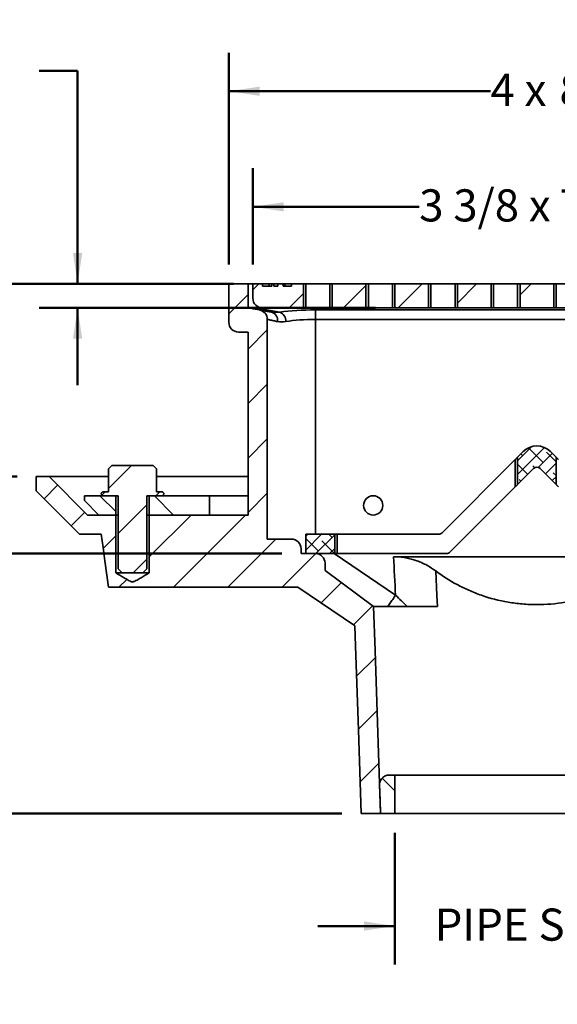
# Model space of a CAD drawing. Units: inches. Extents: x 0.1 to 8.4, y 0.1 to 10.9.
# Drawn here: x 2 to 3.8, y 2.9 to 6.1 of the extents above; entities that cross this region are included whole.
import ezdxf

# ---------------------------------------------------------------- set-up
doc = ezdxf.new("R2010")
doc.units = ezdxf.units.IN
doc.header["$MEASUREMENT"] = 0
doc.layers.add('WALL', color=7, linetype='Continuous', lineweight=50)
doc.styles.add('SLDTEXTSTYLE0', font='TXT', dxfattribs={"width": 0.605})
doc.styles.add('SLDTEXTSTYLE3', font='TXT', dxfattribs={"width": 0.57})
doc.styles.add('SLDTEXTSTYLE4', font='TXT', dxfattribs={"width": 0.575})
doc.dimstyles.new('SLDDIMSTYLE2', dxfattribs={"dimtxt": 0.101115, "dimasz": 0.1, "dimexe": 0, "dimexo": 0.0625, "dimgap": 0.025279, "dimtad": 0, "dimtih": 1, "dimtoh": 1, "dimdec": 0, "dimlfac": 4, "dimrnd": 1e-09, "dimzin": 12, "dimdsep": 46, "dimlunit": 5, "dimtxsty": 'SLDTEXTSTYLE0', "dimsah": 1, "dimcen": 0.09, "dimadec": 0, "dimazin": 3, "dimtfac": 1, "dimtdec": 3, "dimtmove": 0, "dimatfit": 0, "dimfxl": 0, "dimfrac": 2, "dimtolj": 1, "dimtzin": 12, "dimarcsym": 0})
doc.dimstyles.new('SLDDIMSTYLE3', dxfattribs={"dimtxt": 0.101115, "dimasz": 0.1, "dimexe": 0, "dimexo": 0.0625, "dimgap": 0.025279, "dimtad": 0, "dimtih": 1, "dimtoh": 1, "dimdec": 0, "dimlfac": 4, "dimrnd": 1e-09, "dimzin": 12, "dimdsep": 46, "dimlunit": 5, "dimtxsty": 'SLDTEXTSTYLE0', "dimsah": 1, "dimcen": 0.09, "dimadec": 0, "dimazin": 3, "dimtfac": 1, "dimtdec": 3, "dimtofl": 0, "dimtmove": 0, "dimatfit": 3, "dimfxl": 0, "dimfrac": 2, "dimtolj": 1, "dimtzin": 12, "dimarcsym": 0})
doc.dimstyles.new('SLDDIMSTYLE4', dxfattribs={"dimtxt": 0.101115, "dimasz": 0.1, "dimexe": 0, "dimexo": 0.0625, "dimgap": 0.025279, "dimtad": 0, "dimtih": 1, "dimtoh": 1, "dimdec": 6, "dimlfac": 4, "dimrnd": 1e-09, "dimzin": 12, "dimdsep": 46, "dimlunit": 5, "dimtxsty": 'SLDTEXTSTYLE0', "dimsah": 1, "dimcen": 0.09, "dimadec": 0, "dimazin": 3, "dimtfac": 1, "dimtdec": 3, "dimtofl": 0, "dimtmove": 0, "dimatfit": 3, "dimfxl": 0, "dimfrac": 2, "dimtolj": 1, "dimtzin": 12, "dimarcsym": 0})
doc.dimstyles.new('SLDDIMSTYLE5', dxfattribs={"dimtxt": 0.101115, "dimasz": 0.1, "dimexe": 0, "dimexo": 0.0625, "dimgap": 0.025279, "dimtad": 0, "dimtih": 1, "dimtoh": 1, "dimdec": 6, "dimlfac": 4, "dimrnd": 1e-09, "dimzin": 12, "dimdsep": 46, "dimlunit": 5, "dimtxsty": 'SLDTEXTSTYLE0', "dimsah": 1, "dimcen": 0.09, "dimadec": 0, "dimazin": 3, "dimtfac": 1, "dimtdec": 3, "dimtofl": 0, "dimtmove": 0, "dimatfit": 3, "dimfxl": 0, "dimfrac": 2, "dimtolj": 1, "dimtzin": 12, "dimarcsym": 0})
doc.dimstyles.new('SLDDIMSTYLE6', dxfattribs={"dimtxt": 0.101115, "dimasz": 0.1, "dimexe": 0, "dimexo": 0.0625, "dimgap": 0.025279, "dimtad": 0, "dimtih": 1, "dimtoh": 1, "dimdec": 6, "dimlfac": 4, "dimrnd": 1e-09, "dimzin": 12, "dimdsep": 46, "dimlunit": 5, "dimtxsty": 'SLDTEXTSTYLE0', "dimsah": 1, "dimcen": 0.09, "dimadec": 0, "dimazin": 3, "dimtfac": 1, "dimtdec": 3, "dimtmove": 0, "dimatfit": 0, "dimfxl": 0, "dimfrac": 2, "dimtolj": 1, "dimtzin": 12, "dimarcsym": 0})

# ---------------------------------------------------------------- blocks, each defined once
blk = doc.blocks.new('_D_2')
at = {"layer": 'WALL'}
for p, q in [((3.2533, 3.505), (3.2533, 3.0778)), ((4.1751, 3.505), (4.1751, 3.0778)), ((3.2533, 3.2028), (3.0033, 3.2028)), ((4.1751, 3.2028), (4.4251, 3.2028))]:
    blk.add_line(p, q, dxfattribs=at)
for points in [[(3.2533, 3.2028), (3.1533, 3.2178), (3.1533, 3.1878)], [(4.1751, 3.2028), (4.2751, 3.1878), (4.2751, 3.2178)]]:
    blk.add_solid(points, dxfattribs=at)
at = {"layer": 'WALL', "insert": (3.3824, 3.2595), "char_height": 0.10417, "attachment_point": 1, "style": 'SLDTEXTSTYLE0'}
blk.add_mtext('PIPE SIZE', dxfattribs=at)
blk = doc.blocks.new('_D_3')
at = {"layer": 'WALL'}
for p, q in [((2.7142, 5.3487), (2.7142, 6.0362)), ((4.7142, 5.3487), (4.7142, 6.0362)), ((2.7142, 5.9112), (3.5637, 5.9112)), ((4.7142, 5.9112), (3.8646, 5.9112))]:
    blk.add_line(p, q, dxfattribs=at)
for points in [[(2.7142, 5.9112), (2.8142, 5.8962), (2.8142, 5.9262)], [(4.7142, 5.9112), (4.6142, 5.9262), (4.6142, 5.8962)]]:
    blk.add_solid(points, dxfattribs=at)
at = {"layer": 'WALL', "attachment_point": 1}
for s, insert, char_height, style in [('4 x', (3.5637, 5.9679), 0.10417, 'SLDTEXTSTYLE3'), ('8', (3.7875, 5.9679), 0.1042, 'SLDTEXTSTYLE0')]:
    blk.add_mtext(s, dxfattribs=dict(at, insert=insert, char_height=char_height, style=style))
blk = doc.blocks.new('_D_4')
at = {"layer": 'WALL'}
for p, q in [((2.6517, 5.2862), (0.5892, 5.2862)), ((0.7142, 5.2862), (0.7142, 4.6053)), ((0.5984, 4.4269), (0.5637, 4.4269)), ((0.5637, 4.4269), (0.5637, 4.2716)), ((0.8299, 4.4269), (0.8646, 4.4269)), ((0.8646, 4.4269), (0.8646, 4.2716)), ((0.5637, 4.2716), (0.5984, 4.2716)), ((0.8646, 4.2716), (0.8299, 4.2716)), ((0.7142, 3.5675), (0.7142, 4.2484)), ((3.0814, 3.5675), (0.5892, 3.5675))]:
    blk.add_line(p, q, dxfattribs=at)
for points in [[(0.7142, 5.2862), (0.6992, 5.1862), (0.7292, 5.1862)], [(0.7142, 3.5675), (0.7292, 3.6675), (0.6992, 3.6675)]]:
    blk.add_solid(points, dxfattribs=at)
at = {"layer": 'WALL', "char_height": 0.10417, "attachment_point": 1, "style": 'SLDTEXTSTYLE0'}
for s, insert in [('6 7/8', (0.5599, 4.5843)), ('175', (0.5984, 4.4059))]:
    blk.add_mtext(s, dxfattribs=dict(at, insert=insert))
blk = doc.blocks.new('_D_5')
at = {"layer": 'WALL'}
for p, q in [((1.4512, 5.5362), (1.4165, 5.5362)), ((1.4165, 5.5362), (1.4165, 5.381)), ((1.6055, 5.5362), (1.6402, 5.5362)), ((1.6402, 5.5362), (1.6402, 5.381)), ((1.7906, 5.5362), (1.9156, 5.5362)), ((1.9156, 5.5362), (1.9156, 5.2862)), ((1.4165, 5.381), (1.4512, 5.381)), ((1.6402, 5.381), (1.6055, 5.381)), ((2.6517, 5.2862), (1.7906, 5.2862)), ((1.9156, 5.2862), (1.9156, 4.6612)), ((2.0267, 4.6612), (1.7906, 4.6612))]:
    blk.add_line(p, q, dxfattribs=at)
for points in [[(1.9156, 5.2862), (1.9006, 5.1862), (1.9306, 5.1862)], [(1.9156, 4.6612), (1.9306, 4.7612), (1.9006, 4.7612)]]:
    blk.add_solid(points, dxfattribs=at)
at = {"layer": 'WALL', "char_height": 0.10417, "attachment_point": 1, "style": 'SLDTEXTSTYLE0'}
for s, insert in [('2 1/2', (1.374, 5.6937)), ('64', (1.4512, 5.5152))]:
    blk.add_mtext(s, dxfattribs=dict(at, insert=insert))
blk = doc.blocks.new('_D_6')
at = {"layer": 'WALL'}
for p, q in [((2.7923, 5.3487), (2.7923, 5.6612)), ((4.6361, 5.3487), (4.6361, 5.6612)), ((2.7923, 5.5362), (3.3322, 5.5362)), ((4.6361, 5.5362), (4.0961, 5.5362))]:
    blk.add_line(p, q, dxfattribs=at)
for points in [[(2.7923, 5.5362), (2.8923, 5.5212), (2.8923, 5.5512)], [(4.6361, 5.5362), (4.5361, 5.5512), (4.5361, 5.5212)]]:
    blk.add_solid(points, dxfattribs=at)
at = {"layer": 'WALL', "char_height": 0.10417, "attachment_point": 1}
for s, insert, style in [('3 3/8 x', (3.3322, 5.5929), 'SLDTEXTSTYLE4'), ('7 3/8', (3.7875, 5.5929), 'SLDTEXTSTYLE0')]:
    blk.add_mtext(s, dxfattribs=dict(at, insert=insert, style=style))
blk = doc.blocks.new('_D_7')
at = {"layer": 'WALL'}
for p, q in [((1.8168, 5.9772), (1.782, 5.9772)), ((1.782, 5.9772), (1.782, 5.8219)), ((1.8939, 5.9772), (1.9286, 5.9772)), ((1.9286, 5.9772), (1.9286, 5.8219)), ((2.0983, 5.9772), (2.2233, 5.9772)), ((2.2233, 5.9772), (2.2233, 5.2862)), ((1.782, 5.8219), (1.8168, 5.8219)), ((1.9286, 5.8219), (1.8939, 5.8219)), ((2.7298, 5.2862), (2.0983, 5.2862)), ((3.1907, 5.2081), (2.0983, 5.2081)), ((2.2233, 5.2081), (2.2233, 4.9581))]:
    blk.add_line(p, q, dxfattribs=at)
for points in [[(2.2233, 5.2862), (2.2383, 5.3862), (2.2083, 5.3862)], [(2.2233, 5.2081), (2.2083, 5.1081), (2.2383, 5.1081)]]:
    blk.add_solid(points, dxfattribs=at)
at = {"layer": 'WALL', "attachment_point": 1, "style": 'SLDTEXTSTYLE0'}
for s, insert, char_height in [('5/16', (1.7203, 6.1347), 0.10417), ('8', (1.8168, 5.9562), 0.1042)]:
    blk.add_mtext(s, dxfattribs=dict(at, insert=insert, char_height=char_height))
blk = doc.blocks.new('_D_8')
at = {"layer": 'WALL'}
for p, q in [((2.6517, 5.2862), (1.0501, 5.2862)), ((1.1751, 5.2862), (1.1751, 5.0272)), ((1.098, 4.8487), (1.0633, 4.8487)), ((1.0633, 4.8487), (1.0633, 4.6935)), ((1.2523, 4.8487), (1.287, 4.8487)), ((1.287, 4.8487), (1.287, 4.6935)), ((1.0633, 4.6935), (1.098, 4.6935)), ((1.1751, 4.4112), (1.1751, 4.6703)), ((1.287, 4.6935), (1.2523, 4.6935)), ((2.8861, 4.4112), (1.0501, 4.4112))]:
    blk.add_line(p, q, dxfattribs=at)
for points in [[(1.1751, 5.2862), (1.1601, 5.1862), (1.1901, 5.1862)], [(1.1751, 4.4112), (1.1901, 4.5112), (1.1601, 4.5112)]]:
    blk.add_solid(points, dxfattribs=at)
at = {"layer": 'WALL', "char_height": 0.10417, "attachment_point": 1, "style": 'SLDTEXTSTYLE0'}
for s, insert in [('3 1/2', (1.0208, 5.0062)), ('89', (1.098, 4.8277))]:
    blk.add_mtext(s, dxfattribs=dict(at, insert=insert))

msp = doc.modelspace()

# ---------------------------------------------------------------- hatches: boundary and pattern name
at = {"linetype": 'Continuous', "lineweight": 18}
h = msp.add_hatch(dxfattribs=at)
h.set_pattern_fill('ANSI31', style=0)
edge = h.paths.add_edge_path(flags=0)
edge.add_line((3.18401293, 4.23936605), (3.02668655, 4.35655355))
edge.add_line((3.02668655, 4.35655355), (3.02668655, 4.37999105))
edge.add_arc((2.99543655, 4.37999105), 0.03125, 360, 450)
edge.add_line((2.99543655, 4.41124105), (2.94856155, 4.41124105))
edge.add_line((2.94856155, 4.41124105), (2.94856155, 4.42686605))
edge.add_arc((2.91731155, 4.42686605), 0.03125, 0, 90)
edge.add_line((2.91731155, 4.45811605), (2.83918655, 4.45811605))
edge.add_line((2.83918655, 4.45811605), (2.83918655, 5.17087375))
edge.add_arc((2.80793655, 5.17087375), 0.03125, 0, 80)
edge.add_line((2.81336306, 5.20164899), (2.77668655, 5.20811605))
edge.add_line((2.77668655, 5.20811605), (2.77668655, 5.28624105))
edge.add_line((2.77668655, 5.28624105), (2.71418655, 5.28624105))
edge.add_line((2.71418655, 5.28624105), (2.71418655, 5.16124105))
edge.add_arc((2.74543655, 5.16124105), 0.03125, 180, 270)
edge.add_line((2.74543655, 5.12999105), (2.77668655, 5.12999105))
edge.add_line((2.77668655, 5.12999105), (2.77668655, 4.53624105))
edge.add_line((2.77668655, 4.53624105), (2.45608708, 4.53624105))
edge.add_line((2.45608708, 4.53624105), (2.45608708, 4.34874105))
edge.add_spline(control_points=[(2.45608708, 4.34874105), (2.44280501, 4.34080226), (2.42959603, 4.33273093), (2.41609573, 4.32516921), (2.41226295, 4.32302241), (2.40843806, 4.32060006), (2.40416998, 4.31955967), (2.40300595, 4.31927592), (2.40177457, 4.31916978), (2.40058445, 4.31930798), (2.39918957, 4.31946996), (2.39783092, 4.31992367), (2.39653035, 4.32045324), (2.39428311, 4.32136829), (2.39213238, 4.32251111), (2.38999912, 4.32366725), (2.3860112, 4.32582853), (2.38209132, 4.32811393), (2.37817533, 4.33040297), (2.37066752, 4.33479156), (2.36319759, 4.33924477), (2.35572886, 4.34369955), (2.35291374, 4.34537864), (2.35009959, 4.34705936), (2.34728603, 4.34874105)], knot_values=[0.0229035342, 0.0229035342, 0.0229035342, 0.0229035342, 0.0276200146, 0.0276200146, 0.0276200146, 0.0289620674, 0.0289620674, 0.0289620674, 0.0293259336, 0.0293259336, 0.0293259336, 0.0297504749, 0.0297504749, 0.0297504749, 0.0304813136, 0.0304813136, 0.0304813136, 0.0318467992, 0.0318467992, 0.0318467992, 0.0344646169, 0.0344646169, 0.0344646169, 0.0354513217, 0.0354513217, 0.0354513217, 0.0354513217], weights=[1, 1, 1, 1, 1, 1, 1, 1, 1, 1, 1, 1, 1, 1, 1, 1, 1, 1, 1, 1, 1, 1, 1, 1, 1], degree=3, periodic=0)
edge.add_line((2.34728603, 4.34874105), (2.34728603, 4.53624105))
edge.add_line((2.34728603, 4.53624105), (2.2556999, 4.53624105))
edge.add_line((2.2556999, 4.53624105), (2.1306999, 4.66124105))
edge.add_line((2.1306999, 4.66124105), (2.08918655, 4.66124105))
edge.add_line((2.08918655, 4.66124105), (2.08918655, 4.61436605))
edge.add_line((2.08918655, 4.61436605), (2.22981155, 4.47374105))
edge.add_line((2.22981155, 4.47374105), (2.30027587, 4.47374105))
edge.add_spline(control_points=[(2.30027587, 4.47374105), (2.30223195, 4.45941801), (2.30418819, 4.445095), (2.30614463, 4.43077202), (2.30810107, 4.41644903), (2.31005771, 4.40212607), (2.3120146, 4.38780315), (2.31592836, 4.35915729), (2.31984307, 4.33051157), (2.32375923, 4.30186605)], knot_values=[0, 0, 0, 0, 0.004406185, 0.004406185, 0.004406185, 0.0088123701, 0.0088123701, 0.0088123701, 0.0176247402, 0.0176247402, 0.0176247402, 0.0176247402], weights=[1, 1, 1, 1, 1, 1, 1, 1, 1, 1], degree=3, periodic=0)
edge.add_line((2.32375923, 4.30186605), (2.93856155, 4.30186605))
edge.add_line((2.93856155, 4.30186605), (3.12165483, 4.17815437))
edge.add_spline(control_points=[(3.12165483, 4.17815437), (3.12229648, 4.17772083), (3.1229409, 4.17729137), (3.12358802, 4.17686605)], knot_values=[0, 0, 0, 0, 0.0002360315, 0.0002360315, 0.0002360315, 0.0002360315], weights=[1, 1, 1, 1], degree=3, periodic=0)
edge.add_spline(control_points=[(3.12358802, 4.17686605), (3.12431774, 4.15497543), (3.12504746, 4.13308482), (3.12577718, 4.1111942), (3.12879789, 4.02057701), (3.1318186, 3.92995982), (3.13483932, 3.83934263), (3.13786003, 3.74872543), (3.14088075, 3.65810824), (3.14390146, 3.56749105)], knot_values=[0.022534841, 0.022534841, 0.022534841, 0.022534841, 0.0292108065, 0.0292108065, 0.0292108065, 0.0568462685, 0.0568462685, 0.0568462685, 0.0844817305, 0.0844817305, 0.0844817305, 0.0844817305], weights=[1, 1, 1, 1, 1, 1, 1, 1, 1, 1], degree=3, periodic=0)
edge.add_line((3.14390141, 3.56749105), (3.20643955, 3.56749105))
edge.add_spline(control_points=[(3.20643955, 3.56749105), (3.20352618, 3.65488678), (3.20061282, 3.7422825), (3.19769946, 3.82967823), (3.19473361, 3.91864838), (3.19176777, 4.00761852), (3.18880193, 4.09658867), (3.18721542, 4.14418113), (3.18562892, 4.19177359), (3.18404242, 4.23936605)], knot_values=[0.0004801491, 0.0004801491, 0.0004801491, 0.0004801491, 0.0271331637, 0.0271331637, 0.0271331637, 0.0542663273, 0.0542663273, 0.0542663273, 0.0687805666, 0.0687805666, 0.0687805666, 0.0687805666], weights=[1, 1, 1, 1, 1, 1, 1, 1, 1, 1], degree=3, periodic=0)
edge.add_line((3.18404242, 4.23936605), (3.18401293, 4.23936605))
h = msp.add_hatch(dxfattribs=at)
h.set_pattern_fill('ANSI31', style=0)
edge = h.paths.add_edge_path(flags=0)
edge.add_line((2.79231155, 5.28624105), (2.79231155, 5.23936605))
edge.add_arc((2.82356155, 5.23936605), 0.03125, 180, 270)
edge.add_line((2.82356155, 5.20811605), (2.95637405, 5.20811605))
edge.add_line((2.95637405, 5.20811605), (2.95637405, 5.28624105))
edge.add_line((2.95637405, 5.28624105), (2.91731155, 5.28624105))
edge.add_line((2.91731155, 5.28624105), (2.91731155, 5.27842855))
edge.add_line((2.91731155, 5.27842855), (2.89026086, 5.27842855))
edge.add_line((2.89026086, 5.27842855), (2.89026086, 5.28624105))
edge.add_line((2.89026086, 5.28624105), (2.87376457, 5.28624105))
edge.add_line((2.87376457, 5.28624105), (2.87376457, 5.27842855))
edge.add_line((2.87376457, 5.27842855), (2.85989657, 5.27842855))
edge.add_line((2.85989657, 5.27842855), (2.85989657, 5.28624105))
edge.add_line((2.85989657, 5.28624105), (2.85352728, 5.28624105))
edge.add_line((2.85352728, 5.28624105), (2.85352728, 5.27842855))
edge.add_line((2.85352728, 5.27842855), (2.82356155, 5.27842855))
edge.add_line((2.82356155, 5.27842855), (2.82356155, 5.28624105))
edge.add_line((2.82356155, 5.28624105), (2.79231155, 5.28624105))
h = msp.add_hatch(dxfattribs=at)
h.set_pattern_fill('ANSI31', style=0)
h.paths.add_polyline_path([(3.05012405, 5.28624105), (3.05012405, 5.20811605), (3.15949905, 5.20811605), (3.15949905, 5.28624105)], flags=0)
h = msp.add_hatch(dxfattribs=at)
h.set_pattern_fill('ANSI31', style=0)
h.paths.add_polyline_path([(3.25324905, 5.28624105), (3.25324905, 5.20811605), (3.36262405, 5.20811605), (3.36262405, 5.28624105)], flags=0)
h = msp.add_hatch(dxfattribs=at)
h.set_pattern_fill('ANSI31', style=0)
h.paths.add_polyline_path([(3.45637405, 5.28624105), (3.45637405, 5.20811605), (3.56574905, 5.20811605), (3.56574905, 5.28624105)], flags=0)
h = msp.add_hatch(dxfattribs=at)
h.set_pattern_fill('ANSI31', style=0)
h.paths.add_polyline_path([(3.65949905, 5.28624105), (3.65949905, 5.20811605), (3.76887405, 5.20811605), (3.76887405, 5.28624105)], flags=0)
h = msp.add_hatch(dxfattribs=at)
h.set_pattern_fill('ANSI38', scale=0.25, style=0)
edge = h.paths.add_edge_path(flags=0)
edge.add_line((3.65168655, 4.72374105), (3.65168655, 4.6353527))
edge.add_line((3.65168655, 4.6353527), (3.70313801, 4.68680416))
edge.add_arc((3.71418655, 4.67575561), 0.015625, 45, 135, ccw=False)
edge.add_line((3.7252351, 4.68680416), (3.77668655, 4.6353527))
edge.add_line((3.77668655, 4.6353527), (3.77668655, 4.72374105))
edge.add_line((3.77668655, 4.72374105), (3.75838073, 4.74204688))
edge.add_arc((3.71418655, 4.6978527), 0.0625, 45, 135)
edge.add_line((3.66999238, 4.74204688), (3.65168655, 4.72374105))
h = msp.add_hatch(dxfattribs=at)
h.set_pattern_fill('ANSI31', angle=3e-322, style=0)
edge = h.paths.add_edge_path(flags=0)
edge.add_line((2.46889393, 4.6963973), (2.33447917, 4.6963973))
edge.add_spline(control_points=[(2.33447917, 4.6963973), (2.33089428, 4.69282476), (2.32731034, 4.68925126), (2.32372703, 4.68567713)], knot_values=[0.0373769651, 0.0373769651, 0.0373769651, 0.0373769651, 0.0389280126, 0.0389280126, 0.0389280126, 0.0389280126], weights=[1, 1, 1, 1], degree=3, periodic=0)
edge.add_line((2.32372703, 4.68567713), (2.32372703, 4.61124105))
edge.add_line((2.32372703, 4.61124105), (2.30653842, 4.61124105))
edge.add_spline(control_points=[(2.30653842, 4.61124105), (2.30632599, 4.61124105), (2.30611328, 4.61123023), (2.30590194, 4.61120867), (2.30520498, 4.61113756), (2.30451067, 4.61094539), (2.30387639, 4.61064789), (2.30324309, 4.61035085), (2.30265223, 4.60994065), (2.30215268, 4.609451), (2.3016537, 4.60896191), (2.30123213, 4.60838009), (2.30092292, 4.60775352), (2.30061379, 4.60712712), (2.30040847, 4.60643874), (2.30032404, 4.60574533), (2.30023961, 4.60505192), (2.30027375, 4.60433436), (2.30042362, 4.6036521), (2.30051764, 4.60322405), (2.30065777, 4.60280366), (2.30083935, 4.6024048), (2.3011296, 4.60176721), (2.30153421, 4.60117105), (2.30201942, 4.60066574), (2.3025053, 4.60015973), (2.30308544, 4.59973082), (2.30371158, 4.59941447), (2.30433808, 4.59909794), (2.30502795, 4.59888533), (2.30572393, 4.59879416), (2.3059937, 4.59875883), (2.30626635, 4.59874105), (2.30653842, 4.59874105)], knot_values=[0.002868742, 0.002868742, 0.002868742, 0.002868742, 0.0029336085, 0.0029336085, 0.0029336085, 0.0031490153, 0.0031490153, 0.0031490153, 0.0033640858, 0.0033640858, 0.0033640858, 0.0035789126, 0.0035789126, 0.0035789126, 0.0037936873, 0.0037936873, 0.0037936873, 0.0040084646, 0.0040084646, 0.0040084646, 0.0041420435, 0.0041420435, 0.0041420435, 0.0043574523, 0.0043574523, 0.0043574523, 0.0045731596, 0.0045731596, 0.0045731596, 0.0047889937, 0.0047889937, 0.0047889937, 0.0048722023, 0.0048722023, 0.0048722023, 0.0048722023], weights=[1, 1, 1, 1, 1, 1, 1, 1, 1, 1, 1, 1, 1, 1, 1, 1, 1, 1, 1, 1, 1, 1, 1, 1, 1, 1, 1, 1, 1, 1, 1, 1, 1, 1], degree=3, periodic=0)
edge.add_line((2.30653842, 4.59874105), (2.35514668, 4.59874105))
edge.add_line((2.35514668, 4.59874105), (2.35514668, 4.36124105))
edge.add_spline(control_points=[(2.35514668, 4.36124105), (2.35934894, 4.35706883), (2.36355469, 4.35290011), (2.36776996, 4.34874105)], knot_values=[0.0081672371, 0.0081672371, 0.0081672371, 0.0081672371, 0.0099721668, 0.0099721668, 0.0099721668, 0.0099721668], weights=[1, 1, 1, 1], degree=3, periodic=0)
edge.add_line((2.36776996, 4.34874105), (2.43560314, 4.34874105))
edge.add_spline(control_points=[(2.43560314, 4.34874105), (2.43981842, 4.35290011), (2.44402417, 4.35706883), (2.44822643, 4.36124105)], knot_values=[0.019102936, 0.019102936, 0.019102936, 0.019102936, 0.0209091059, 0.0209091059, 0.0209091059, 0.0209091059], weights=[1, 1, 1, 1], degree=3, periodic=0)
edge.add_line((2.44822643, 4.36124105), (2.44822643, 4.59874105))
edge.add_line((2.44822643, 4.59874105), (2.49683468, 4.59874105))
edge.add_spline(control_points=[(2.49683468, 4.59874105), (2.49687075, 4.59874105), (2.49690682, 4.59874136), (2.49694288, 4.59874198), (2.49764363, 4.59875407), (2.49835194, 4.59888711), (2.49900928, 4.5991302), (2.4996656, 4.59937291), (2.50028915, 4.599732), (2.50082838, 4.60017798), (2.50136691, 4.60062338), (2.50183613, 4.60116771), (2.50219715, 4.6017661), (2.50255797, 4.60236417), (2.50282062, 4.60303272), (2.50296327, 4.60371648), (2.50310598, 4.60440051), (2.50313252, 4.60511864), (2.50304067, 4.60581133), (2.50294871, 4.60650486), (2.50273555, 4.60719206), (2.50241896, 4.60781592), (2.50210188, 4.60844075), (2.50167228, 4.60901934), (2.50116598, 4.60950372), (2.50065902, 4.60998873), (2.50006114, 4.61039273), (2.49942209, 4.6106823), (2.49878273, 4.610972), (2.49808449, 4.61115521), (2.49738527, 4.61121683), (2.49720228, 4.61123296), (2.49701839, 4.61124105), (2.49683468, 4.61124105)], knot_values=[0.00055502, 0.00055502, 0.00055502, 0.00055502, 0.0005659675, 0.0005659675, 0.0005659675, 0.0007814436, 0.0007814436, 0.0007814436, 0.0009965796, 0.0009965796, 0.0009965796, 0.0012114383, 0.0012114383, 0.0012114383, 0.0014261832, 0.0014261832, 0.0014261832, 0.0016410176, 0.0016410176, 0.0016410176, 0.0018561142, 0.0018561142, 0.0018561142, 0.002071551, 0.002071551, 0.002071551, 0.0022872713, 0.0022872713, 0.0022872713, 0.0025030898, 0.0025030898, 0.0025030898, 0.0025591336, 0.0025591336, 0.0025591336, 0.0025591336], weights=[1, 1, 1, 1, 1, 1, 1, 1, 1, 1, 1, 1, 1, 1, 1, 1, 1, 1, 1, 1, 1, 1, 1, 1, 1, 1, 1, 1, 1, 1, 1, 1, 1, 1], degree=3, periodic=0)
edge.add_line((2.49683468, 4.61124105), (2.47964608, 4.61124105))
edge.add_line((2.47964608, 4.61124105), (2.47964608, 4.68567713))
edge.add_spline(control_points=[(2.47964608, 4.68567713), (2.47606276, 4.68925126), (2.47247883, 4.69282476), (2.46889393, 4.6963973)], knot_values=[0.0171199537, 0.0171199537, 0.0171199537, 0.0171199537, 0.0186625699, 0.0186625699, 0.0186625699, 0.0186625699], weights=[1, 1, 1, 1], degree=3, periodic=0)
h = msp.add_hatch(dxfattribs=at)
h.set_pattern_fill('ANSI31', angle=90, style=0)
h.paths.add_polyline_path([(2.24543655, 4.58311605), (2.29231155, 4.53624105), (2.34728603, 4.53624105), (2.34728603, 4.59874105), (2.24543655, 4.59874105)], flags=0)
h = msp.add_hatch(dxfattribs=at)
h.set_pattern_fill('ANSI31', angle=90, style=0)
h.paths.add_polyline_path([(2.65168655, 4.53624105), (2.65168655, 4.59874105), (2.45608708, 4.59874105), (2.45608708, 4.53624105)], flags=0)
h = msp.add_hatch(dxfattribs=at)
h.set_pattern_fill('ANSI38', scale=0.25, style=0)
h.paths.add_polyline_path([(3.05793655, 4.47374105), (2.96418655, 4.47374105), (2.96418655, 4.41124105), (3.05793655, 4.41124105)], flags=0)
h = msp.add_hatch(dxfattribs=at)
h.set_pattern_fill('ANSI31', angle=90, style=0)
edge = h.paths.add_edge_path(flags=0)
edge.add_spline(control_points=[(3.23458376, 3.69249105), (3.23263172, 3.69249105), (3.23067118, 3.69230656), (3.22875342, 3.69194242), (3.22531673, 3.69128986), (3.22194532, 3.69003495), (3.21891838, 3.68828159), (3.21589154, 3.68652828), (3.21312567, 3.68422818), (3.21084986, 3.68157175), (3.20857418, 3.67891548), (3.20672574, 3.67582966), (3.20545765, 3.67256983), (3.204664, 3.67052963), (3.20408277, 3.66839393), (3.20373306, 3.66623291), (3.20341116, 3.66424373), (3.20328197, 3.66221389), (3.20334911, 3.66019996)], knot_values=[0.0153981672, 0.0153981672, 0.0153981672, 0.0153981672, 0.0159914809, 0.0159914809, 0.0159914809, 0.0170577008, 0.0170577008, 0.0170577008, 0.0181238889, 0.0181238889, 0.0181238889, 0.0191900156, 0.0191900156, 0.0191900156, 0.0198514559, 0.0198514559, 0.0198514559, 0.0204640606, 0.0204640606, 0.0204640606, 0.0204640606], weights=[1, 1, 1, 1, 1, 1, 1, 1, 1, 1, 1, 1, 1, 1, 1, 1, 1, 1, 1], degree=3, periodic=0)
edge.add_spline(control_points=[(3.20334911, 3.66019996), (3.20391086, 3.64334832), (3.20447262, 3.62649667), (3.20503437, 3.60964503), (3.20550278, 3.5955937), (3.20597119, 3.58154238), (3.20643959, 3.56749105)], knot_values=[0.0949909161, 0.0949909161, 0.0949909161, 0.0949909161, 0.1001301504, 0.1001301504, 0.1001301504, 0.1044153736, 0.1044153736, 0.1044153736, 0.1044153736], weights=[1, 1, 1, 1, 1, 1, 1], degree=3, periodic=0)
edge.add_line((3.20643959, 3.56749105), (3.25328301, 3.56749105))
edge.add_line((3.25328301, 3.56749105), (3.25328301, 3.69249105))
edge.add_line((3.25328301, 3.69249105), (3.23458376, 3.69249105))

# ---------------------------------------------------------------- linework, layer by layer
at = {"color": 7, "linetype": 'Continuous', "lineweight": 35}
for p, q in [((2.71418656, 5.28624099), (2.71418656, 5.16124108)), ((2.71418656, 5.28624099), (2.77668652, 5.28624099)), ((2.77668652, 5.28624099), (2.77668652, 5.20811608)), ((2.77668652, 5.28624099), (2.79231155, 5.28624099)), ((2.79231155, 5.28624099), (2.82356153, 5.28624099)), ((2.79231155, 5.23936599), (2.79231155, 5.28624099)), ((2.82356153, 5.28624099), (2.82356153, 5.27842859)), ((2.84563681, 5.28624099), (2.82356153, 5.28624099)), ((2.82356153, 5.27842859), (2.85352731, 5.27842859)), ((2.84563681, 5.28624099), (2.84563681, 5.27842859)), ((2.84563681, 5.28624099), (2.85352731, 5.28624099)), ((2.85352731, 5.28624099), (2.85352731, 5.27842859)), ((2.85352731, 5.28624099), (2.8598966, 5.28624099)), ((2.8598966, 5.27842859), (2.8598966, 5.28624099)), ((2.8598966, 5.28624099), (2.87376458, 5.28624099)), ((2.8598966, 5.27842859), (2.87376458, 5.27842859)), ((2.87376458, 5.28624099), (2.87376458, 5.27842859)), ((2.87376458, 5.28624099), (2.89026087, 5.28624099)), ((2.89026087, 5.27842859), (2.89026087, 5.28624099)), ((2.89026087, 5.28624099), (2.8961942, 5.28624099)), ((2.89026087, 5.27842859), (2.91731154, 5.27842859)), ((2.8961942, 5.28624099), (2.8961942, 5.27842859)), ((2.91731154, 5.28624099), (2.8961942, 5.28624099)), ((2.91731154, 5.27842859), (2.91731154, 5.28624099)), ((2.91731154, 5.28624099), (2.95637407, 5.28624099)), ((2.95637407, 5.28624099), (2.95637407, 5.20811608)), ((2.96418654, 5.28624099), (2.95637407, 5.28624099)), ((2.96418654, 5.20811608), (2.96418654, 5.28624099)), ((3.04231153, 5.28624099), (2.96418654, 5.28624099)), ((3.04231153, 5.20811608), (3.04231153, 5.28624099)), ((3.05012408, 5.28624099), (3.04231153, 5.28624099)), ((3.05012408, 5.20811608), (3.05012408, 5.28624099)), ((3.05012408, 5.28624099), (3.15949904, 5.28624099)), ((3.15949904, 5.28624099), (3.15949904, 5.20811608)), ((3.16731155, 5.28624099), (3.15949904, 5.28624099)), ((3.16731155, 5.20811608), (3.16731155, 5.28624099)), ((3.24543654, 5.28624099), (3.16731155, 5.28624099)), ((3.24543654, 5.20811608), (3.24543654, 5.28624099)), ((3.25324905, 5.28624099), (3.24543654, 5.28624099)), ((3.25324905, 5.20811608), (3.25324905, 5.28624099)), ((3.25324905, 5.28624099), (3.36262405, 5.28624099)), ((3.36262405, 5.28624099), (3.36262405, 5.20811608)), ((3.37043656, 5.28624099), (3.36262405, 5.28624099)), ((3.37043656, 5.20811608), (3.37043656, 5.28624099)), ((3.44856155, 5.28624099), (3.37043656, 5.28624099)), ((3.44856155, 5.20811608), (3.44856155, 5.28624099)), ((3.45637406, 5.28624099), (3.44856155, 5.28624099)), ((3.45637406, 5.20811608), (3.45637406, 5.28624099)), ((3.45637406, 5.28624099), (3.56574905, 5.28624099)), ((3.56574905, 5.28624099), (3.56574905, 5.20811608)), ((3.57356155, 5.28624099), (3.56574905, 5.28624099)), ((3.57356155, 5.20811608), (3.57356155, 5.28624099)), ((3.65168655, 5.28624099), (3.57356155, 5.28624099)), ((3.65168655, 5.20811608), (3.65168655, 5.28624099)), ((3.65949905, 5.28624099), (3.65168655, 5.28624099)), ((3.65949905, 5.20811608), (3.65949905, 5.28624099)), ((3.65949905, 5.28624099), (3.76887405, 5.28624099)), ((3.76887405, 5.28624099), (3.76887405, 5.20811608)), ((3.77668655, 5.28624099), (3.76887405, 5.28624099)), ((3.77668655, 5.20811608), (3.77668655, 5.28624099)), ((3.85481155, 5.28624099), (3.77668655, 5.28624099)), ((2.77668652, 5.20811608), (2.81336303, 5.20164904)), ((2.82356153, 5.20811608), (2.95637407, 5.20811608)), ((2.96418654, 5.20811608), (2.95637407, 5.20811608)), ((3.04231153, 5.20811608), (2.96418654, 5.20811608)), ((3.05012408, 5.20811608), (3.04231153, 5.20811608)), ((3.05012408, 5.20811608), (3.15949904, 5.20811608)), ((3.16731155, 5.20811608), (3.15949904, 5.20811608)), ((3.24543654, 5.20811608), (3.16731155, 5.20811608)), ((3.25324905, 5.20811608), (3.24543654, 5.20811608)), ((3.25324905, 5.20811608), (3.36262405, 5.20811608)), ((3.37043656, 5.20811608), (3.36262405, 5.20811608)), ((3.44856155, 5.20811608), (3.37043656, 5.20811608)), ((3.45637406, 5.20811608), (3.44856155, 5.20811608)), ((3.45637406, 5.20811608), (3.56574905, 5.20811608)), ((3.57356155, 5.20811608), (3.56574905, 5.20811608)), ((3.65168655, 5.20811608), (3.57356155, 5.20811608)), ((3.65949905, 5.20811608), (3.65168655, 5.20811608)), ((3.65949905, 5.20811608), (3.76887405, 5.20811608)), ((3.77668655, 5.20811608), (3.76887405, 5.20811608)), ((3.85481155, 5.20811608), (3.77668655, 5.20811608)), ((2.81911457, 5.20541906), (2.88013681, 5.19465913)), ((2.99543652, 5.17087374), (2.99543652, 5.20164904)), ((2.99543652, 5.20164904), (4.43293658, 5.20164904)), ((2.83918655, 5.17087374), (2.83918655, 4.45811607)), ((4.43293658, 5.17087374), (2.99543652, 5.17087374)), ((2.74543654, 5.12999103), (2.77668652, 5.12999103)), ((2.77668652, 5.12999103), (2.77668652, 4.53624106)), ((3.66999238, 4.74204685), (3.65168655, 4.72374108)), ((3.75838073, 4.74204685), (3.77668655, 4.72374108)), ((2.33447924, 4.6963973), (2.32372708, 4.68567712)), ((2.46889387, 4.6963973), (2.33447924, 4.6963973)), ((2.47964603, 4.68567712), (2.46889387, 4.6963973)), ((3.64387405, 4.71592853), (3.406263, 4.47831749)), ((3.64387405, 4.71592853), (3.64387405, 4.62754022)), ((3.65168655, 4.6353527), (3.65168655, 4.72374108)), ((3.77668655, 4.6353527), (3.77668655, 4.72374108)), ((2.32372708, 4.61124105), (2.32372708, 4.68567712)), ((2.47964603, 4.68567712), (2.47964603, 4.61124105)), ((3.70313801, 4.68680417), (3.65168655, 4.6353527)), ((3.7252351, 4.68680417), (3.77668655, 4.6353527)), ((2.08918662, 4.66124105), (2.08918662, 4.61436604)), ((2.13069984, 4.66124105), (2.08918662, 4.66124105)), ((2.25569991, 4.53624106), (2.13069984, 4.66124105)), ((2.13069984, 4.66124105), (2.32372708, 4.66124105)), ((2.47964603, 4.66124105), (2.77668652, 4.66124105)), ((2.08918662, 4.61436604), (2.22981149, 4.47374103)), ((2.30653839, 4.61124105), (2.32372708, 4.61124105)), ((2.47964603, 4.61124105), (2.49683465, 4.61124105)), ((3.64387405, 4.62754022), (3.43215135, 4.41581753)), ((2.24543659, 4.58311606), (2.24543659, 4.59874102)), ((2.24543659, 4.59874102), (2.34728602, 4.59874102)), ((2.29231159, 4.53624106), (2.24543659, 4.58311606)), ((2.35514668, 4.59874102), (2.30653839, 4.59874102)), ((2.34728602, 4.59874102), (2.34728602, 4.53624106)), ((2.35514668, 4.36124107), (2.35514668, 4.59874102)), ((2.49683465, 4.59874102), (2.44822643, 4.59874102)), ((2.44822643, 4.59874102), (2.44822643, 4.36124107)), ((2.45608709, 4.53624106), (2.45608709, 4.59874102)), ((2.45608709, 4.59874102), (2.65168653, 4.59874102)), ((2.65168653, 4.59874102), (2.65168653, 4.53624106)), ((2.65168653, 4.59874102), (2.77668652, 4.59874102)), ((2.34728602, 4.53624106), (2.25569991, 4.53624106)), ((2.34728602, 4.53624106), (2.29231159, 4.53624106)), ((2.34728602, 4.53624106), (2.35514668, 4.53624106)), ((2.34728602, 4.53624106), (2.34728602, 4.34874104)), ((2.44822643, 4.53624106), (2.45608709, 4.53624106)), ((2.65168653, 4.53624106), (2.45608709, 4.53624106)), ((2.45608709, 4.34874104), (2.45608709, 4.53624106)), ((2.77668652, 4.53624106), (2.45608709, 4.53624106)), ((2.22981149, 4.47374103), (2.30027594, 4.47374103)), ((2.96418654, 4.47374103), (2.96418654, 4.41124107)), ((3.05793655, 4.47374103), (2.96418654, 4.47374103)), ((3.05793655, 4.41124107), (3.05793655, 4.47374103)), ((3.05793655, 4.47374103), (3.06574903, 4.47374103)), ((3.06574903, 4.47374103), (3.06574903, 4.41124107)), ((3.39521447, 4.47374103), (3.06574903, 4.47374103)), ((2.91731154, 4.45811607), (2.83918655, 4.45811607)), ((2.94856152, 4.41124107), (2.94856152, 4.42686602)), ((2.94856152, 4.41124107), (2.99543652, 4.41124107)), ((3.05793655, 4.41124107), (2.96418654, 4.41124107)), ((3.25551752, 4.27628018), (3.05577544, 4.41124107)), ((3.06574903, 4.41124107), (3.05793655, 4.41124107)), ((3.06574903, 4.41124107), (3.42110282, 4.41124107)), ((3.02668657, 4.37999102), (3.02668657, 4.35655351)), ((4.17962363, 4.40097767), (3.24874948, 4.40097767)), ((2.36776999, 4.34874104), (2.34728602, 4.34874104)), ((2.35514668, 4.36124107), (2.36776999, 4.34874104)), ((2.36776999, 4.34874104), (2.43560312, 4.34874104)), ((2.43560312, 4.34874104), (2.44822643, 4.36124107)), ((2.45608709, 4.34874104), (2.43562351, 4.34874104)), ((3.02668657, 4.35655351), (3.18401292, 4.23936607)), ((2.32375671, 4.30186603), (2.93856153, 4.30186603)), ((3.12165482, 4.17815438), (2.93856153, 4.30186603)), ((3.18404243, 4.23936607), (3.18401292, 4.23936607)), ((3.253283, 3.69249105), (3.23458377, 3.69249105)), ((3.253283, 3.56749105), (3.253283, 3.69249105)), ((3.253283, 3.69249105), (4.1750901, 3.69249105)), ((3.20643953, 3.56749105), (3.1439014, 3.56749105)), ((3.2064396, 3.56749105), (3.253283, 3.56749105)), ((3.253283, 3.56749105), (4.1750901, 3.56749105))]:
    msp.add_line(p, q, dxfattribs=at)
at = {"color": 8, "linetype": 'Continuous', "lineweight": 35}
msp.add_line((2.99543652, 5.17087374), (2.99543652, 4.47374103), dxfattribs=at)
at = {"color": 7, "linetype": 'Continuous', "lineweight": 35, "flags": 128}
for points in [[(2.81336303, 5.20164904), (2.81345631, 5.20163261), (2.81373593, 5.20158319), (2.81420166, 5.20150105), (2.81485307, 5.20138621), (2.81568943, 5.20123882), (2.81671, 5.20105886), (2.81791368, 5.20084663), (2.81929937, 5.20060229), (2.8208656, 5.20032612), (2.82261084, 5.20001842), (2.8245334, 5.19967933), (2.8266313, 5.19930944), (2.82890255, 5.1989089), (2.83134474, 5.19847829), (2.8339556, 5.19801791), (2.83673241, 5.19752834), (2.83967245, 5.19700988), (2.84277288, 5.19646326), (2.84603045, 5.19588892), (2.8494421, 5.1952873), (2.8530043, 5.19465913)], [(2.87222093, 5.16388398), (2.86894715, 5.16457668), (2.86582715, 5.16523682), (2.86286459, 5.16586366), (2.86006307, 5.16645648), (2.85742603, 5.1670144), (2.85495663, 5.16753697), (2.85265795, 5.16802331), (2.8505327, 5.16847298), (2.8485836, 5.1688854), (2.84681284, 5.16926013), (2.84522262, 5.16959658), (2.84381493, 5.16989446), (2.84259153, 5.17015332), (2.84155373, 5.17037288), (2.84070292, 5.17055284), (2.84004014, 5.1706932), (2.83956612, 5.17079337), (2.83928145, 5.17085365), (2.83918655, 5.17087374)], [(3.65168655, 4.72374108), (3.65161971, 4.7236742), (3.65142035, 4.72347481), (3.65109186, 4.72314635), (3.65063987, 4.7226944), (3.65007212, 4.72212659), (3.64939832, 4.72145281), (3.64863, 4.72068451), (3.6477803, 4.7198348), (3.64686377, 4.71891829), (3.64589608, 4.7179506), (3.64489379, 4.71694829), (3.64387405, 4.71592853)], [(3.78449905, 4.71592853), (3.78347932, 4.71694829), (3.78247703, 4.7179506), (3.78150934, 4.71891829), (3.7805928, 4.7198348), (3.7797431, 4.72068451), (3.77897478, 4.72145281), (3.77830098, 4.72212659), (3.77773323, 4.7226944), (3.77728124, 4.72314635), (3.77695276, 4.72347481), (3.77675339, 4.7236742), (3.77668655, 4.72374108)], [(3.65168655, 4.6353527), (3.65161971, 4.63528589), (3.65142035, 4.6350865), (3.65109186, 4.63475805), (3.65063987, 4.63430603), (3.65007212, 4.63373829), (3.64939832, 4.63306451), (3.64863, 4.63229613), (3.6477803, 4.63144642), (3.64686377, 4.63052992), (3.64589608, 4.62956222), (3.64489379, 4.62855991), (3.64387405, 4.62754022)], [(3.78449905, 4.62754022), (3.78347932, 4.62855991), (3.78247703, 4.62956222), (3.78150934, 4.63052992), (3.7805928, 4.63144642), (3.7797431, 4.63229613), (3.77897478, 4.63306451), (3.77830098, 4.63373829), (3.77773323, 4.63430603), (3.77728124, 4.63475805), (3.77695276, 4.6350865), (3.77675339, 4.63528589), (3.77668655, 4.6353527)], [(2.30027594, 4.47374103), (2.30614459, 4.430772), (2.31201456, 4.38780313), (2.3237592, 4.30186603)], [(3.39114599, 4.23936607), (3.38955588, 4.27500002), (3.38600861, 4.35469813)], [(3.25551752, 4.27628018), (3.25315548, 4.27278435), (3.2507982, 4.26929563), (3.24845054, 4.26582099), (3.24611714, 4.26236762), (3.2438028, 4.2589424), (3.24151222, 4.25555231), (3.23924999, 4.25220425), (3.23702075, 4.24890494), (3.23482896, 4.24566115), (3.2326791, 4.24247933), (3.23057553, 4.23936607)], [(3.18404243, 4.23936607), (3.18880193, 4.09658868), (3.19769947, 3.82967823), (3.20643953, 3.56749105)], [(3.12358801, 4.17686604), (3.12577717, 4.1111942), (3.1348393, 3.83934262), (3.14390148, 3.56749105)], [(3.20334912, 3.66019996), (3.20503437, 3.60964503), (3.2064396, 3.56749105)]]:
    msp.add_lwpolyline(points, dxfattribs=at)
at = {"color": 7, "linetype": 'Continuous', "lineweight": 35}
msp.add_circle((3.18293655, 4.56749105), 0.03125, dxfattribs=at)
for centre, radius, start, end in [((2.82356155, 5.23936605), 0.03125, 180, 270), ((2.80793655, 5.17087375), 0.03125, 0, 80), ((2.8451732, 5.16838203), 0.02741919, 350.55809722, 73.40489375), ((2.86648641, 5.16474834), 0.0328784, 358.49354404, 65.46944692), ((2.74543655, 5.16124105), 0.03125, 180, 270), ((3.71418655, 4.6978527), 0.0625, 45, 135), ((3.71418655, 4.67575561), 0.015625, 45, 135), ((3.39521446, 4.48936605), 0.015625, 270, 315), ((2.91731155, 4.42686605), 0.03125, 0, 90), ((2.99543655, 4.37999105), 0.03125, 360, 90), ((3.42110281, 4.42686605), 0.015625, 270, 315)]:
    msp.add_arc(centre, radius, start, end, dxfattribs=at)
for centre, major_axis, ratio, start_param, end_param in [((2.87043655, 5.19158539), (0.09375, 0), 0.1763269807, 1.5707963268, 2.1500921033), ((2.99543655, 5.32820493), (0.16498285, 0.12116272), 0.3548318332, 3.468580525, 3.7147774417), ((2.99543655, 5.16858768), (0.1875, 0), 0.1763269807, 1.5707963268, 2.2330960318), ((2.99543655, 5.32820493), (0.14256709, 0.1547383), 0.4132321541, 3.3822777854, 3.6284747022), ((2.99543655, 5.13781244), (0.15625, 0), 0.2115923769, 1.5707963268, 2.2330960318)]:
    msp.add_ellipse(centre, major_axis=major_axis, ratio=ratio, start_param=start_param, end_param=end_param, dxfattribs=at)
for points, knots in [([(2.81911454, 5.20541905), (2.81370176, 5.2047947), (2.80873049, 5.20447701), (2.79964957, 5.20447286), (2.7955234, 5.2047946), (2.79198202, 5.20541905)], [0, 0, 0, 0, 0.5, 0.5, 1, 1, 1, 1]), ([(2.30653839, 4.59874102), (2.3062663, 4.59875187), (2.30529219, 4.59879071), (2.30365683, 4.59931208), (2.30193374, 4.60057981), (2.30087972, 4.60213619), (2.30029546, 4.60388945), (2.30020505, 4.60576045), (2.30081585, 4.6078061), (2.30206987, 4.60953801), (2.30382562, 4.61075254), (2.3054131, 4.61120557), (2.30632601, 4.61123436), (2.30653839, 4.61124105)], [0, 0, 0, 0, 0.0417096587, 0.1493269314, 0.2568808707, 0.3642818227, 0.4314711551, 0.5385642187, 0.6456584417, 0.7527815793, 0.8600255479, 0.9674359955, 1, 1, 1, 1]), ([(2.49683465, 4.61124105), (2.49701835, 4.61123603), (2.49790385, 4.61121181), (2.4994725, 4.61078832), (2.50124805, 4.60959214), (2.50252556, 4.60787097), (2.50315932, 4.60582799), (2.50308032, 4.60369231), (2.50229931, 4.60170415), (2.50090347, 4.60008507), (2.49905115, 4.59901845), (2.49760756, 4.5987455), (2.49687072, 4.59874123), (2.49683465, 4.59874102)], [0, 0, 0, 0, 0.0281777392, 0.1358295877, 0.243430341, 0.3508941378, 0.4581862693, 0.5653545371, 0.6724767902, 0.7796594335, 0.886981393, 0.9944663937, 1, 1, 1, 1]), ([(3.38600861, 4.35469809), (3.37700779, 4.36142571), (3.36740864, 4.36761074), (3.35198971, 4.37596311), (3.34667916, 4.37859224), (3.33843072, 4.38227965), (3.33563405, 4.38346599), (3.32994059, 4.38574788), (3.32704014, 4.38684436), (3.31243415, 4.39202997), (3.30030597, 4.39528599), (3.28135975, 4.3986524), (3.27488345, 4.399522), (3.26186893, 4.40068253), (3.2553271, 4.4009777), (3.24874949, 4.4009777)], [0, 0, 0, 0, 0.25, 0.25, 0.375, 0.375, 0.4375, 0.4375, 0.5, 0.5, 0.75, 0.75, 0.875, 0.875, 1, 1, 1, 1]), ([(2.34728603, 4.34874105), (2.35623095, 4.3433946), (2.36517649, 4.33804902), (2.3786463, 4.33011769), (2.38313892, 4.32747775), (2.38996411, 4.32366972), (2.39224947, 4.32241492), (2.39578256, 4.32074919), (2.39698437, 4.32022724), (2.39945877, 4.31944445), (2.40076834, 4.31919931), (2.40334975, 4.31930235), (2.40463386, 4.31963596), (2.40706136, 4.32050638), (2.40822963, 4.32103828), (2.41169318, 4.32272167), (2.41394585, 4.32396397), (2.42068046, 4.32773936), (2.42511708, 4.3303463), (2.43841814, 4.33818198), (2.447253, 4.34346085), (2.45608708, 4.34874105)], [0, 0, 0, 0, 0.25, 0.25, 0.375, 0.375, 0.4375, 0.4375, 0.46875, 0.46875, 0.5, 0.5, 0.53125, 0.53125, 0.5625, 0.5625, 0.625, 0.625, 0.75, 0.75, 1, 1, 1, 1]), ([(3.38600861, 4.35469809), (3.40750587, 4.33863007), (3.43048392, 4.32389766), (3.46746563, 4.30406716), (3.48021399, 4.29783683), (3.5000304, 4.28911719), (3.50675173, 4.28631514), (3.52043962, 4.28093224), (3.52736829, 4.27836688), (3.56226596, 4.26624443), (3.59116351, 4.25871584), (3.63611165, 4.25097095), (3.65136272, 4.24898372), (3.67467406, 4.24696581), (3.68251144, 4.24645614), (3.69808818, 4.24577716), (3.70585793, 4.24560486), (3.74461531, 4.2455641), (3.77533053, 4.2481419), (3.81336557, 4.25458791), (3.8209626, 4.25604219), (3.83592927, 4.25923293), (3.8433231, 4.26097299), (3.86524714, 4.2666093), (3.87952046, 4.27092082), (3.90742552, 4.28058092), (3.92105714, 4.2859297), (3.94770623, 4.29762), (3.96055937, 4.30388952), (3.99777468, 4.3238185), (4.02083307, 4.33860453), (4.04236449, 4.35469809)], [0, 0, 0, 0, 0.125, 0.125, 0.1875, 0.1875, 0.21875, 0.21875, 0.25, 0.25, 0.375, 0.375, 0.4375, 0.4375, 0.46875, 0.46875, 0.5, 0.5, 0.625, 0.625, 0.65625, 0.65625, 0.6875, 0.6875, 0.75, 0.75, 0.8125, 0.8125, 0.875, 0.875, 1, 1, 1, 1]), ([(3.18413399, 4.23936607), (3.18423456, 4.23936607), (3.1844592, 4.23936607), (3.18552008, 4.23936607), (3.18717836, 4.23936607), (3.18944332, 4.23936607), (3.19228488, 4.23936607), (3.19570525, 4.23936607), (3.19969181, 4.23936607), (3.20424719, 4.23936607), (3.20936357, 4.23936607), (3.21509074, 4.23936607), (3.221447, 4.23936607), (3.22844263, 4.23936607), (3.23600742, 4.23936607), (3.24412814, 4.23936607), (3.25271367, 4.23936607), (3.26174237, 4.23936607), (3.27118722, 4.23936607), (3.28112324, 4.23936607), (3.29153404, 4.23936607), (3.3025135, 4.23936607), (3.31407217, 4.23936607), (3.32621306, 4.23936607), (3.33881075, 4.23936607), (3.35184068, 4.23936607), (3.3649368, 4.23936607), (3.37801737, 4.23936607), (3.38676978, 4.23936607), (3.39114599, 4.23936607)], [0, 0, 0, 0, 0.0302170384, 0.0674950624, 0.1047835525, 0.1420614989, 0.1793081143, 0.2162898634, 0.2533022601, 0.2903249721, 0.3273374157, 0.3643191886, 0.4023744176, 0.4404630108, 0.4785627803, 0.516651409, 0.5547066058, 0.5916792072, 0.6286825139, 0.6656960732, 0.7026993765, 0.739671942, 0.7777178644, 0.8157972316, 0.8538877092, 0.8919671095, 0.9300130497, 0.965006531, 1, 1, 1, 1]), ([(3.23458376, 3.69249105), (3.23250584, 3.69249105), (3.23042369, 3.69228426), (3.22630173, 3.69144704), (3.22431495, 3.69082909), (3.22048487, 3.68920771), (3.21862282, 3.6881891), (3.21518193, 3.68582832), (3.21359433, 3.6844882), (3.210686, 3.68148703), (3.20937256, 3.67982491), (3.20713338, 3.67632269), (3.20618943, 3.67446479), (3.20391215, 3.66856849), (3.20321063, 3.66435406), (3.20334911, 3.66019996)], [0, 0, 0, 0, 0.125, 0.125, 0.25, 0.25, 0.375, 0.375, 0.5, 0.5, 0.625, 0.625, 0.75, 0.75, 1, 1, 1, 1])]:
    msp.add_open_spline(points, degree=3, knots=knots, dxfattribs=at)
for points in [[(3.24874949, 4.4009777), (3.25099531, 4.35941131), (3.25325118, 4.31784547), (3.25551753, 4.2762802)], [(3.29352614, 4.23936605), (3.280897, 4.25163199), (3.26822717, 4.26393699), (3.25551753, 4.2762802)], [(3.12165483, 4.17815437), (3.12229648, 4.17772083), (3.1229409, 4.17729137), (3.12358802, 4.17686605)]]:
    msp.add_open_spline(points, degree=3, dxfattribs=at)

# ---------------------------------------------------------------- dimensions: what is measured, and where the dimension line sits
at = {"layer": 'WALL'}
for base, p1, p2, dimstyle, picture, middle in [((2.22330767, 5.20811605), (2.79231155, 5.28624105), (3.25324905, 5.20811605), 'SLDDIMSTYLE6', '_D_7', (2.22330767, 5.97722706)), ((1.9156083, 4.66124105), (2.71418655, 5.28624105), (2.08918655, 4.66124105), 'SLDDIMSTYLE4', '_D_5', (1.9156083, 5.53624105)), ((0.71418655, 3.56749105), (2.71418655, 5.28624105), (3.14390141, 3.56749105), 'SLDDIMSTYLE4', '_D_4', (0.71418655, 4.42686605)), ((1.175142, 5.28624105), (2.94856155, 4.41124105), (2.71418655, 5.28624105), 'SLDDIMSTYLE4', '_D_8', (1.175142, 4.84874105))]:
    dim = msp.add_linear_dim(base=base, p1=p1, p2=p2, angle=90, dimstyle=dimstyle, dxfattribs=at)
    dim.commit()
    dim.dimension.update_dxf_attribs({"geometry": picture, "text_midpoint": middle, "dimtype": 160})
for base, p1, p2, text, dimstyle, picture, middle in [((4.71418655, 5.91124105), (2.71418655, 5.28624105), (4.71418655, 5.28624105), '4 x <>', 'SLDDIMSTYLE3', '_D_3', (3.71418655, 5.91124105)), ((4.63606155, 5.53624105), (2.79231155, 5.28624105), (4.63606155, 5.28624105), '3 3/8 x <>', 'SLDDIMSTYLE5', '_D_6', (3.71418655, 5.53624105)), ((4.17509009, 3.20284884), (3.25328301, 3.56749105), (4.17509009, 3.56749105), 'PIPE SIZE', 'SLDDIMSTYLE2', '_D_2', (3.71418655, 3.20284884))]:
    dim = msp.add_linear_dim(base=base, p1=p1, p2=p2, text=text, dimstyle=dimstyle, dxfattribs=at)
    dim.commit()
    dim.dimension.update_dxf_attribs({"geometry": picture, "text_midpoint": middle, "dimtype": 160})

doc.saveas('drawing.dxf')
